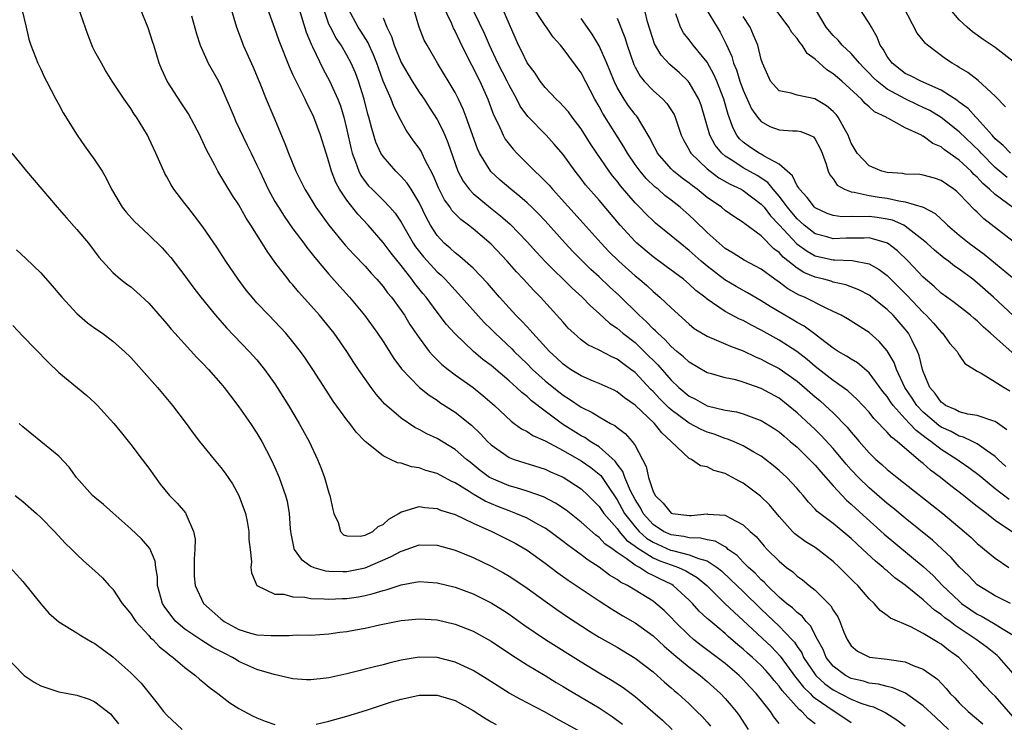
# Model space of a CAD drawing. Units: inches. Extents: x 2589000 to 2592000, y 1521000 to 1524000.
# Drawn here: x 2589207 to 2589316, y 1521964 to 1522042 of the extents above; entities that cross this region are included whole.
import ezdxf

# ---------------------------------------------------------------- set-up
doc = ezdxf.new("R2010")
doc.units = ezdxf.units.IN
doc.header["$MEASUREMENT"] = 0
doc.layers.add('LD25891521_2ft', color=133, linetype='Continuous')

msp = doc.modelspace()

# ---------------------------------------------------------------- linework, layer by layer
at = {"layer": 'LD25891521_2ft'}
for points, elevation in [([(2589291, 1521963.66), (2589290.4, 1521964.4), (2589290.04, 1521965), (2589288.46, 1521967), (2589287.74, 1521967.74), (2589287, 1521968.55), (2589286.54, 1521969), (2589285, 1521970.32), (2589284.12, 1521971), (2589282.34, 1521972.34), (2589281.49, 1521973), (2589281, 1521973.42), (2589279.41, 1521975), (2589279, 1521975.44), (2589278.22, 1521976.22), (2589277.31, 1521977), (2589277, 1521977.23), (2589275, 1521978.47), (2589274.14, 1521979), (2589273.37, 1521979.37), (2589273, 1521979.66), (2589272.15, 1521980.15), (2589271, 1521981.02), (2589269.79, 1521981.79), (2589269, 1521982.4), (2589267.49, 1521983.49), (2589267, 1521983.89), (2589265.52, 1521985), (2589265, 1521985.36), (2589264.23, 1521985.77), (2589263, 1521986.46), (2589261.76, 1521987), (2589261.21, 1521987.21), (2589261, 1521987.27), (2589259.76, 1521987.76), (2589258.35, 1521988.35), (2589257, 1521989.14), (2589256.58, 1521989.42), (2589255, 1521990.39), (2589254.57, 1521990.57), (2589253, 1521991.43), (2589251.77, 1521991.77), (2589251, 1521992.07), (2589250.18, 1521992.18), (2589249, 1521992.59), (2589248.61, 1521992.61), (2589247.85, 1521993), (2589247, 1521993.38), (2589245, 1521994.97), (2589244.01, 1521996.01), (2589243.31, 1521997), (2589243, 1521997.39), (2589241.48, 1521999.48), (2589240.68, 1522000.68), (2589239.21, 1522003), (2589238.32, 1522004.32), (2589237.83, 1522005), (2589237, 1522006.07), (2589236.21, 1522007), (2589235.63, 1522007.63), (2589234.31, 1522009), (2589233, 1522010.39), (2589232.45, 1522011), (2589231.81, 1522011.81), (2589230.9, 1522013), (2589229.56, 1522015), (2589228.56, 1522016.56), (2589227, 1522018.82), (2589226.06, 1522020.06), (2589225.31, 1522021), (2589225, 1522021.42), (2589223.78, 1522023), (2589223.48, 1522023.48), (2589223, 1522024.38), (2589222.77, 1522024.77), (2589222.65, 1522025), (2589221.77, 1522027), (2589221, 1522028.69), (2589220.84, 1522029), (2589219.62, 1522031), (2589219.36, 1522031.36), (2589219, 1522031.96), (2589218.25, 1522033), (2589216.93, 1522035), (2589216.19, 1522036.19), (2589215.72, 1522037), (2589215, 1522038.31), (2589214.77, 1522038.77), (2589214.2, 1522040.2), (2589212.67, 1522044.67)], 8294), ([(2589316.9, 1521984.9), (2589315, 1521986.22), (2589314.01, 1521987), (2589313.42, 1521987.42), (2589313, 1521987.77), (2589312.3, 1521988.3), (2589311.46, 1521989), (2589310.06, 1521990.06), (2589308.91, 1521991), (2589307.81, 1521991.81), (2589307, 1521992.54), (2589306.74, 1521992.74), (2589304.1, 1521995), (2589303.47, 1521995.47), (2589303, 1521996.03), (2589302.5, 1521996.5), (2589302.07, 1521997), (2589301.53, 1521997.53), (2589301, 1521998.23), (2589300.29, 1521999), (2589299.66, 1521999.66), (2589298.62, 1522000.62), (2589297, 1522001.75), (2589295, 1522003.32), (2589294.11, 1522004.11), (2589292.98, 1522004.98), (2589291, 1522006.24), (2589289, 1522007.36), (2589287.91, 1522007.91), (2589287, 1522008.41), (2589286.58, 1522008.58), (2589285, 1522009.42), (2589283.61, 1522010.39), (2589283, 1522010.78), (2589282.75, 1522011), (2589281.76, 1522011.76), (2589281, 1522012.47), (2589280.36, 1522013), (2589278.44, 1522014.44), (2589277, 1522015.5), (2589275.2, 1522017), (2589275, 1522017.19), (2589273.35, 1522019), (2589271, 1522021.81), (2589269.5, 1522023.5), (2589269, 1522024.17), (2589268.33, 1522025), (2589267, 1522026.86), (2589266.02, 1522028.02), (2589265.11, 1522029), (2589263.09, 1522031.09), (2589262.25, 1522032.25), (2589261.88, 1522033), (2589261, 1522034.57), (2589260.79, 1522035), (2589259.75, 1522037), (2589258.82, 1522039), (2589258.29, 1522040.29), (2589256.01, 1522045)], 8316), ([(2589316.97, 1522020.97), (2589315, 1522022.41), (2589314.38, 1522023), (2589313.63, 1522023.63), (2589313, 1522024.34), (2589312.64, 1522024.65), (2589312.32, 1522025), (2589311, 1522026.23), (2589309.38, 1522027.38), (2589309, 1522027.7), (2589308.08, 1522028.08), (2589307, 1522028.91), (2589306.92, 1522028.92), (2589306.81, 1522029), (2589305, 1522029.83), (2589303.14, 1522030.86), (2589302.95, 1522030.95), (2589302.89, 1522031), (2589301.59, 1522031.59), (2589301, 1522032.15), (2589300.54, 1522032.54), (2589300.15, 1522033), (2589297.95, 1522035), (2589297, 1522035.83), (2589296.28, 1522036.28), (2589295, 1522037.45), (2589294.1, 1522038.1), (2589293.54, 1522039), (2589293.29, 1522039.29), (2589293, 1522039.74), (2589292.41, 1522040.41), (2589292.07, 1522041), (2589289.1, 1522045)], 8334), ([(2589316.15, 1522032.15), (2589315, 1522033.35), (2589313.1, 1522035.1), (2589311.96, 1522035.96), (2589311, 1522036.52), (2589310.72, 1522036.72), (2589310.2, 1522037), (2589309.49, 1522037.49), (2589307.46, 1522039), (2589307.22, 1522039.22), (2589307, 1522039.52), (2589306.33, 1522040.33), (2589304.29, 1522044.29)], 8340), ([(2589253.56, 1522043.56), (2589254.59, 1522041.41), (2589254.84, 1522040.84), (2589255, 1522040.54), (2589255.73, 1522039), (2589256.82, 1522036.82), (2589257, 1522036.49), (2589257.48, 1522035.48), (2589257.74, 1522035), (2589258.66, 1522033), (2589259.29, 1522031.29), (2589259.86, 1522030.14), (2589260.36, 1522029), (2589260.58, 1522028.58), (2589261, 1522028), (2589261.44, 1522027.44), (2589261.85, 1522027), (2589263.87, 1522025), (2589264.47, 1522024.47), (2589265.45, 1522023.45), (2589265.82, 1522023), (2589269.24, 1522019.24), (2589271.24, 1522017), (2589272.1, 1522016.1), (2589273.21, 1522015), (2589275, 1522013.4), (2589275.49, 1522013), (2589276.3, 1522012.3), (2589277, 1522011.64), (2589277.76, 1522011), (2589279, 1522009.82), (2589281, 1522008), (2589281.55, 1522007.55), (2589283, 1522006.67), (2589283.53, 1522006.47), (2589285.58, 1522005.58), (2589287, 1522005.06), (2589288.38, 1522004.38), (2589289, 1522004.13), (2589289.73, 1522003.73), (2589291, 1522003.08), (2589293, 1522001.69), (2589293.82, 1522001), (2589295, 1521999.95), (2589295.52, 1521999.52), (2589296.1, 1521999), (2589297, 1521998.15), (2589298.56, 1521996.56), (2589299, 1521996.01), (2589299.48, 1521995.48), (2589299.87, 1521995), (2589301, 1521993.72), (2589301.75, 1521993), (2589302.42, 1521992.42), (2589303, 1521991.89), (2589304.1, 1521991), (2589309.19, 1521987), (2589311.55, 1521985), (2589312.31, 1521984.31), (2589313, 1521983.66), (2589313.36, 1521983.36), (2589313.81, 1521983), (2589315, 1521982.01), (2589316.52, 1521981)], 8314), ([(2589316.19, 1521992.19), (2589315.31, 1521993), (2589315, 1521993.31), (2589314.02, 1521993.98), (2589313, 1521994.73), (2589312.48, 1521995), (2589311.48, 1521995.48), (2589311, 1521995.58), (2589310.09, 1521996.09), (2589309, 1521996.58), (2589308.75, 1521996.75), (2589307, 1521998.25), (2589306.28, 1521999), (2589305.78, 1521999.78), (2589304.94, 1522001), (2589304.02, 1522003), (2589303.76, 1522003.76), (2589303, 1522005.06), (2589302.11, 1522006.11), (2589301, 1522007.09), (2589298.6, 1522008.6), (2589297.89, 1522009), (2589297, 1522009.44), (2589296.21, 1522009.79), (2589293.8, 1522011), (2589293.24, 1522011.24), (2589291.95, 1522011.95), (2589291, 1522012.67), (2589290.51, 1522013), (2589289, 1522014.12), (2589287.12, 1522015.12), (2589285.9, 1522015.9), (2589285, 1522016.43), (2589284.32, 1522017), (2589283, 1522018.2), (2589281.58, 1522019.58), (2589281, 1522020.12), (2589279.99, 1522021), (2589279, 1522021.8), (2589278.32, 1522022.32), (2589277.55, 1522023), (2589277.24, 1522023.24), (2589276.21, 1522024.21), (2589275.55, 1522025), (2589275, 1522025.76), (2589274.14, 1522027), (2589273.73, 1522027.73), (2589271.41, 1522031.41), (2589271, 1522032.21), (2589270.53, 1522033), (2589269, 1522035.93), (2589267, 1522038.64), (2589266.71, 1522039), (2589265.91, 1522039.91), (2589265.17, 1522041), (2589265, 1522041.21), (2589263.48, 1522043.48)], 8320), ([(2589316.87, 1522004.87), (2589314.49, 1522007), (2589313.69, 1522007.69), (2589313, 1522008.38), (2589312.65, 1522008.65), (2589312.25, 1522009), (2589310.44, 1522010.44), (2589309.64, 1522011), (2589309, 1522011.47), (2589308.21, 1522012.21), (2589307, 1522013.24), (2589305.34, 1522015), (2589304.15, 1522016.15), (2589303.03, 1522017), (2589301, 1522017.6), (2589300.43, 1522017.57), (2589298.44, 1522017.56), (2589297, 1522017.49), (2589296.28, 1522017.72), (2589295, 1522018.07), (2589293.79, 1522019), (2589293, 1522019.71), (2589292.41, 1522020.41), (2589291.93, 1522021), (2589291, 1522022.25), (2589290.35, 1522023), (2589289.75, 1522023.75), (2589288.54, 1522024.54), (2589287, 1522025.4), (2589285.84, 1522026.16), (2589285, 1522026.67), (2589284.62, 1522027), (2589283.91, 1522027.91), (2589283.31, 1522029), (2589282.33, 1522032.33), (2589282.08, 1522033), (2589281, 1522034.88), (2589280.89, 1522035), (2589279.92, 1522035.92), (2589278.85, 1522036.85), (2589277.89, 1522037.89), (2589277.17, 1522039.17), (2589276.67, 1522040.67), (2589276.39, 1522041.61), (2589275.84, 1522043.84)], 8326), ([(2589316.71, 1522027), (2589315.88, 1522027.88), (2589315, 1522028.61), (2589314.82, 1522028.82), (2589314.64, 1522029), (2589313, 1522030.86), (2589312.86, 1522031), (2589311.98, 1522031.98), (2589311, 1522032.69), (2589310.83, 1522032.83), (2589309, 1522034.01), (2589306.73, 1522035), (2589305.6, 1522035.6), (2589305, 1522035.88), (2589303.55, 1522037), (2589303, 1522037.75), (2589302.55, 1522038.55), (2589302.22, 1522039), (2589301.9, 1522039.9), (2589301.24, 1522041), (2589301, 1522041.45), (2589299.59, 1522043.59)], 8338), ([(2589206.88, 1522043), (2589207.38, 1522041), (2589207.66, 1522039.66), (2589207.89, 1522039), (2589208.67, 1522037), (2589209, 1522036.34), (2589209.41, 1522035.41), (2589209.61, 1522035), (2589210.66, 1522033), (2589211, 1522032.41), (2589211.49, 1522031.49), (2589213.02, 1522029.02), (2589213.83, 1522027.83), (2589215, 1522026.23), (2589215.79, 1522025), (2589216.25, 1522024.25), (2589216.86, 1522023), (2589218.03, 1522021), (2589218.46, 1522020.46), (2589219.41, 1522019.41), (2589219.84, 1522019), (2589221, 1522017.95), (2589222.48, 1522016.48), (2589223, 1522015.92), (2589223.42, 1522015.42), (2589225, 1522013.37), (2589226, 1522012), (2589226.77, 1522011), (2589228.4, 1522009), (2589229.62, 1522007.62), (2589232.15, 1522005), (2589233, 1522004.04), (2589233.85, 1522003), (2589235, 1522001.4), (2589235.26, 1522001), (2589236.49, 1521999), (2589237.68, 1521997), (2589238.78, 1521995), (2589239.74, 1521993), (2589240.11, 1521992.11), (2589240.5, 1521991), (2589241, 1521989.27), (2589241.09, 1521989), (2589241.44, 1521987.44), (2589241.55, 1521987), (2589242.01, 1521985.99), (2589242.27, 1521985), (2589242.63, 1521984.63), (2589243, 1521984.51), (2589244.46, 1521984.46), (2589245, 1521984.58), (2589245.87, 1521985), (2589246.45, 1521985.55), (2589247, 1521985.76), (2589247.64, 1521986.36), (2589248.75, 1521987), (2589249, 1521987.17), (2589249.2, 1521987.2), (2589251, 1521987.77), (2589251.64, 1521987.64), (2589253, 1521987.55), (2589253.37, 1521987.37), (2589255, 1521986.86), (2589257, 1521985.93), (2589259.08, 1521985), (2589260.35, 1521984.35), (2589261, 1521984.04), (2589261.68, 1521983.68), (2589263, 1521982.93), (2589265, 1521981.48), (2589266.4, 1521980.4), (2589267.57, 1521979.57), (2589271, 1521977.28), (2589272.38, 1521976.38), (2589273.63, 1521975.63), (2589275, 1521974.84), (2589277, 1521973.39), (2589278.23, 1521972.23), (2589279, 1521971.59), (2589279.31, 1521971.31), (2589281, 1521969.91), (2589282.22, 1521969), (2589283, 1521968.34), (2589284.48, 1521967), (2589285, 1521966.44), (2589285.66, 1521965.66), (2589286.21, 1521965), (2589286.55, 1521964.55), (2589287.57, 1521963)], 8292), ([(2589295, 1521963.61), (2589294.21, 1521964.21), (2589293.52, 1521965), (2589293.22, 1521965.22), (2589291.33, 1521967.33), (2589291, 1521967.8), (2589290.43, 1521968.43), (2589289.99, 1521969), (2589289.53, 1521969.53), (2589289, 1521970.11), (2589288.05, 1521971), (2589287.48, 1521971.48), (2589287, 1521971.93), (2589286.41, 1521972.41), (2589285.34, 1521973.34), (2589285, 1521973.66), (2589283.17, 1521975.17), (2589283, 1521975.33), (2589282.13, 1521976.13), (2589281.36, 1521977), (2589281, 1521977.37), (2589279.22, 1521979), (2589279.08, 1521979.08), (2589277.73, 1521979.73), (2589277, 1521980.11), (2589276.38, 1521980.38), (2589275.49, 1521981), (2589275, 1521981.26), (2589274, 1521982), (2589273, 1521982.66), (2589272.55, 1521983), (2589271.63, 1521983.63), (2589271, 1521984.32), (2589270.6, 1521984.6), (2589269, 1521986.04), (2589267.34, 1521987.34), (2589266.14, 1521988.14), (2589264.82, 1521988.82), (2589263, 1521989.48), (2589261.84, 1521989.84), (2589261, 1521990.05), (2589259, 1521990.9), (2589258.83, 1521991), (2589257.78, 1521991.78), (2589256.67, 1521992.67), (2589256.26, 1521993), (2589255, 1521994.1), (2589253, 1521995.31), (2589251.85, 1521995.85), (2589251, 1521996.32), (2589250.54, 1521996.54), (2589249, 1521997.56), (2589247.18, 1521999.18), (2589246.24, 1522000.24), (2589245.68, 1522001), (2589244.29, 1522003), (2589243.77, 1522003.77), (2589242.99, 1522005), (2589241.56, 1522007), (2589239.93, 1522009), (2589239, 1522010.08), (2589237.61, 1522011.61), (2589237, 1522012.37), (2589236.7, 1522012.7), (2589236.46, 1522013), (2589235, 1522014.92), (2589234.12, 1522016.12), (2589233.58, 1522017), (2589232.32, 1522019), (2589231.8, 1522019.8), (2589231, 1522021.26), (2589230.3, 1522022.31), (2589229.53, 1522023.53), (2589229, 1522024.47), (2589228.67, 1522025), (2589228.33, 1522025.67), (2589227.4, 1522027.4), (2589227, 1522028.28), (2589226.76, 1522028.76), (2589226.65, 1522029), (2589225.4, 1522031.4), (2589224.59, 1522032.59), (2589223.01, 1522035.01), (2589222.4, 1522036.4), (2589222.15, 1522037), (2589221.89, 1522037.89), (2589221.53, 1522039), (2589221.41, 1522039.41), (2589220.92, 1522040.92), (2589220.06, 1522043)], 8296), ([(2589225.74, 1522042.26), (2589226.27, 1522040.27), (2589226.7, 1522039), (2589227.59, 1522037), (2589228.71, 1522035), (2589229, 1522034.45), (2589230.45, 1522031), (2589230.62, 1522030.62), (2589231.92, 1522027.92), (2589232.35, 1522027), (2589233, 1522025.69), (2589233.31, 1522025), (2589234.26, 1522023), (2589235, 1522021.65), (2589235.38, 1522021), (2589236.01, 1522020.01), (2589237, 1522018.62), (2589238.2, 1522017), (2589238.53, 1522016.53), (2589239, 1522015.97), (2589239.42, 1522015.42), (2589241, 1522013.57), (2589242.2, 1522012.2), (2589243.27, 1522011), (2589244.94, 1522009), (2589246.39, 1522007), (2589247, 1522006.08), (2589248.2, 1522004.2), (2589249.06, 1522003.06), (2589251.06, 1522001), (2589252.12, 1522000.12), (2589253, 1521999.56), (2589253.32, 1521999.32), (2589255, 1521998.25), (2589256.81, 1521996.81), (2589257.83, 1521995.83), (2589258.59, 1521995), (2589259, 1521994.61), (2589261, 1521993.21), (2589261.57, 1521993), (2589265, 1521991.91), (2589265.61, 1521991.61), (2589267, 1521991.02), (2589269, 1521989.74), (2589269.79, 1521989), (2589271, 1521987.77), (2589271.52, 1521987), (2589273, 1521985.31), (2589273.23, 1521985), (2589274.05, 1521984.04), (2589275, 1521983.37), (2589275.2, 1521983.2), (2589277, 1521982.07), (2589277.74, 1521981.74), (2589279, 1521981.27), (2589279.83, 1521981), (2589280.63, 1521980.63), (2589281, 1521980.41), (2589281.89, 1521979.89), (2589282.97, 1521979), (2589284.98, 1521976.98), (2589286.01, 1521976.01), (2589287, 1521975.11), (2589290.16, 1521972.16), (2589291.12, 1521971.12), (2589292.8, 1521968.8), (2589293, 1521968.57), (2589293.69, 1521967.69), (2589294.43, 1521967), (2589294.7, 1521966.7), (2589295, 1521966.47), (2589297, 1521965.09), (2589297.17, 1521965), (2589299, 1521963.76)], 8298), ([(2589230.13, 1522043), (2589230.71, 1522041), (2589231.34, 1522039.34), (2589231.48, 1522039), (2589232.58, 1522036.58), (2589233.39, 1522034.61), (2589234.03, 1522033), (2589234.89, 1522031), (2589236.1, 1522028.1), (2589236.49, 1522027), (2589237.3, 1522025), (2589237.89, 1522023.89), (2589238.33, 1522023), (2589238.59, 1522022.59), (2589239.55, 1522021), (2589240.98, 1522019), (2589242.81, 1522016.81), (2589243.76, 1522015.76), (2589245, 1522014.46), (2589245.68, 1522013.68), (2589246.31, 1522013), (2589247, 1522012.2), (2589247.51, 1522011.51), (2589247.93, 1522011), (2589249, 1522009.54), (2589249.37, 1522009), (2589249.99, 1522007.99), (2589251, 1522006.51), (2589252.14, 1522005), (2589252.53, 1522004.53), (2589253.55, 1522003.55), (2589254.22, 1522003), (2589255, 1522002.4), (2589257, 1522000.97), (2589258.1, 1522000.1), (2589259.39, 1521999), (2589261.23, 1521997.23), (2589261.58, 1521997), (2589262.39, 1521996.39), (2589263, 1521996.08), (2589263.64, 1521995.64), (2589265, 1521995.04), (2589267, 1521993.97), (2589269, 1521992.84), (2589270.08, 1521992.08), (2589271, 1521991.35), (2589271.19, 1521991.19), (2589271.92, 1521990.08), (2589273, 1521988.51), (2589273.54, 1521987.54), (2589273.83, 1521987), (2589275, 1521985.5), (2589275.44, 1521985), (2589276.26, 1521984.26), (2589277, 1521983.8), (2589278.93, 1521982.93), (2589279.14, 1521982.86), (2589281, 1521982.4), (2589282.03, 1521981.97), (2589283, 1521981.71), (2589284.1, 1521981), (2589284.6, 1521980.6), (2589285.63, 1521979.63), (2589287, 1521978.31), (2589289, 1521976.34), (2589291, 1521974.47), (2589292.42, 1521973), (2589292.7, 1521972.7), (2589293, 1521972.22), (2589293.5, 1521971.5), (2589293.72, 1521971), (2589295, 1521969.1), (2589295.08, 1521969), (2589296.07, 1521968.07), (2589297, 1521967.4), (2589299, 1521966.35), (2589300.08, 1521965.92), (2589301, 1521965.61), (2589301.49, 1521965.49), (2589302.86, 1521964.86), (2589304.07, 1521964.07), (2589305, 1521963.35)], 8300), ([(2589309.82, 1521963), (2589308.35, 1521964.35), (2589307, 1521965.63), (2589305.02, 1521967.02), (2589303.63, 1521967.63), (2589303, 1521967.76), (2589302.03, 1521968.03), (2589301, 1521968.14), (2589300.35, 1521968.35), (2589299, 1521968.65), (2589298.35, 1521969), (2589297, 1521970.04), (2589296.23, 1521971), (2589295.87, 1521971.87), (2589295.25, 1521973), (2589294.49, 1521974.49), (2589294, 1521975), (2589293.57, 1521975.57), (2589293, 1521975.99), (2589292.49, 1521976.49), (2589291.83, 1521977), (2589291, 1521977.7), (2589289.65, 1521979), (2589289.35, 1521979.35), (2589289, 1521979.63), (2589288.34, 1521980.34), (2589287.59, 1521981), (2589287, 1521981.59), (2589286.32, 1521982.32), (2589285.35, 1521983), (2589285.18, 1521983.18), (2589285, 1521983.27), (2589283.91, 1521983.91), (2589283, 1521984.06), (2589282.26, 1521984.26), (2589281, 1521984.28), (2589280.43, 1521984.43), (2589279, 1521984.61), (2589278.14, 1521985), (2589277, 1521985.76), (2589275.9, 1521987), (2589275.6, 1521987.6), (2589275, 1521988.54), (2589274.5, 1521989.5), (2589273.87, 1521991), (2589273.65, 1521991.65), (2589273, 1521992.48), (2589272.79, 1521992.79), (2589271, 1521994.38), (2589270, 1521995), (2589269.41, 1521995.41), (2589269, 1521995.62), (2589266.92, 1521996.92), (2589265, 1521998.36), (2589263.5, 1521999.5), (2589263, 1521999.98), (2589262.42, 1522000.42), (2589261.83, 1522001), (2589261, 1522001.73), (2589259, 1522003.42), (2589258.1, 1522004.1), (2589257.05, 1522005), (2589255, 1522006.93), (2589254.03, 1522008.03), (2589253.28, 1522009), (2589253, 1522009.35), (2589251.78, 1522011), (2589251.43, 1522011.43), (2589250.54, 1522012.54), (2589250.21, 1522013), (2589249, 1522014.53), (2589247.89, 1522015.89), (2589247, 1522017.09), (2589245.36, 1522019), (2589244.22, 1522020.22), (2589243, 1522021.79), (2589242.18, 1522023), (2589241.76, 1522023.76), (2589241.29, 1522025), (2589241, 1522026.05), (2589240.67, 1522027), (2589240.06, 1522029), (2589239.33, 1522031), (2589239, 1522031.72), (2589238.55, 1522032.55), (2589238.35, 1522033), (2589237.73, 1522034.27), (2589237.23, 1522035.23), (2589237, 1522035.77), (2589236.61, 1522036.61), (2589235.48, 1522039.48), (2589235, 1522040.85), (2589234.21, 1522043)], 8302), ([(2589237.67, 1522043), (2589238.46, 1522040.46), (2589239.05, 1522039.05), (2589239.17, 1522038.83), (2589240.36, 1522036.36), (2589241.06, 1522035.06), (2589241.97, 1522033), (2589242.26, 1522032.26), (2589242.65, 1522031), (2589243, 1522029.62), (2589243.46, 1522027.46), (2589243.58, 1522027), (2589243.95, 1522026.05), (2589244.3, 1522025), (2589244.53, 1522024.53), (2589245, 1522023.88), (2589245.4, 1522023.4), (2589245.78, 1522023), (2589247, 1522021.79), (2589247.76, 1522021), (2589248.34, 1522020.34), (2589249, 1522019.35), (2589250.36, 1522017), (2589250.62, 1522016.62), (2589251.51, 1522015.51), (2589253, 1522013.85), (2589253.45, 1522013.45), (2589253.9, 1522013), (2589255, 1522011.79), (2589255.39, 1522011.39), (2589258.22, 1522008.22), (2589259, 1522007.47), (2589259.46, 1522007), (2589261.29, 1522005.29), (2589261.56, 1522005), (2589263, 1522003.62), (2589263.62, 1522003), (2589265, 1522001.74), (2589266.51, 1522000.51), (2589267, 1522000.13), (2589267.7, 1521999.7), (2589269, 1521998.81), (2589270.22, 1521998.22), (2589271, 1521997.73), (2589272.28, 1521997), (2589272.75, 1521996.75), (2589273, 1521996.54), (2589273.88, 1521995.88), (2589274.69, 1521995), (2589275, 1521994.55), (2589275.83, 1521993), (2589276.22, 1521992.22), (2589276.47, 1521991), (2589277, 1521989.44), (2589277.16, 1521989.16), (2589277.23, 1521989), (2589278.13, 1521988.13), (2589279, 1521987.04), (2589279.17, 1521987), (2589281, 1521986.76), (2589281.24, 1521986.76), (2589283, 1521986.93), (2589283.09, 1521986.91), (2589285, 1521986.79), (2589285.51, 1521986.49), (2589287, 1521985.74), (2589287.78, 1521985), (2589288.43, 1521984.43), (2589289.35, 1521983.35), (2589289.67, 1521983), (2589291, 1521981.68), (2589291.82, 1521981), (2589292.5, 1521980.5), (2589293, 1521980.02), (2589293.6, 1521979.6), (2589294.33, 1521979), (2589295, 1521978.47), (2589296.74, 1521976.74), (2589297, 1521976.25), (2589297.5, 1521975.5), (2589297.73, 1521975), (2589298.2, 1521973.8), (2589298.54, 1521973), (2589299, 1521972.3), (2589299.7, 1521971.7), (2589301.03, 1521971.03), (2589303, 1521970.82), (2589303.23, 1521970.77), (2589305, 1521970.51), (2589305.89, 1521970.11), (2589307, 1521969.69), (2589308.58, 1521968.58), (2589309.56, 1521967.56), (2589310.01, 1521967), (2589310.5, 1521966.5), (2589311, 1521965.96), (2589312, 1521965), (2589313.63, 1521963.63)], 8304), ([(2589317, 1521964.41), (2589315, 1521966.7), (2589314.67, 1521967), (2589313.84, 1521967.84), (2589312.83, 1521969), (2589310.94, 1521971), (2589309.81, 1521971.81), (2589309, 1521972.46), (2589308.65, 1521972.65), (2589307, 1521973.66), (2589305.62, 1521974.38), (2589303.36, 1521975.36), (2589303, 1521975.67), (2589302.21, 1521976.21), (2589301.56, 1521977), (2589301, 1521977.52), (2589299.72, 1521979), (2589299.34, 1521979.34), (2589297.7, 1521981), (2589297, 1521981.65), (2589295.28, 1521983), (2589295, 1521983.19), (2589293.88, 1521983.88), (2589292.73, 1521984.73), (2589292.48, 1521985), (2589291, 1521986.65), (2589289.93, 1521987.93), (2589288.91, 1521988.91), (2589287, 1521990.37), (2589286.57, 1521990.57), (2589285.81, 1521991), (2589285.27, 1521991.27), (2589285, 1521991.43), (2589283.75, 1521991.75), (2589283, 1521992.16), (2589282.28, 1521992.28), (2589281.26, 1521993), (2589281, 1521993.11), (2589279, 1521995), (2589277.95, 1521995.95), (2589277.14, 1521997), (2589275, 1521999.02), (2589273.83, 1521999.83), (2589273, 1522000.5), (2589272.67, 1522000.67), (2589271, 1522001.44), (2589270.26, 1522001.74), (2589269, 1522002.28), (2589267.83, 1522003), (2589267, 1522003.57), (2589266.27, 1522004.27), (2589265.48, 1522005), (2589263.65, 1522007), (2589263.36, 1522007.36), (2589263, 1522007.72), (2589262.39, 1522008.39), (2589261.76, 1522009), (2589261, 1522009.82), (2589259.95, 1522011), (2589258.59, 1522012.59), (2589257, 1522014.23), (2589255.55, 1522015.55), (2589255, 1522015.94), (2589254.45, 1522016.45), (2589253.81, 1522017), (2589253, 1522017.86), (2589252.26, 1522019), (2589251.82, 1522019.82), (2589251, 1522021.55), (2589250.11, 1522023), (2589249.68, 1522023.68), (2589249, 1522024.44), (2589248.72, 1522024.72), (2589248.42, 1522025), (2589247, 1522026.63), (2589246.77, 1522027), (2589246.22, 1522028.22), (2589245.75, 1522029.75), (2589245.44, 1522031), (2589245.33, 1522031.33), (2589244.9, 1522033), (2589244.26, 1522035), (2589243.93, 1522035.93), (2589243.48, 1522037), (2589243, 1522037.9), (2589242.35, 1522039), (2589241.79, 1522039.79), (2589241.15, 1522041), (2589241, 1522041.36), (2589240.41, 1522043)], 8306), ([(2589317, 1521969.22), (2589315.44, 1521971), (2589315.21, 1521971.21), (2589314.1, 1521972.09), (2589312.88, 1521973), (2589311, 1521974.26), (2589310.55, 1521974.55), (2589309.98, 1521975), (2589309.41, 1521975.41), (2589309, 1521975.77), (2589308.25, 1521976.25), (2589307, 1521977.38), (2589305, 1521979.02), (2589303.85, 1521979.85), (2589303, 1521980.61), (2589302.78, 1521980.78), (2589302.56, 1521981), (2589301.69, 1521981.69), (2589300.3, 1521983), (2589299.61, 1521983.61), (2589299, 1521984.2), (2589297, 1521985.87), (2589295.22, 1521987.22), (2589295, 1521987.47), (2589294.24, 1521988.24), (2589293.65, 1521989), (2589293.34, 1521989.34), (2589293, 1521989.76), (2589291.84, 1521991), (2589291, 1521991.77), (2589290.33, 1521992.33), (2589289.49, 1521993), (2589289, 1521993.36), (2589288.19, 1521993.81), (2589287, 1521994.52), (2589285.91, 1521995), (2589285.26, 1521995.26), (2589285, 1521995.33), (2589283.78, 1521995.78), (2589283, 1521996.03), (2589282.32, 1521996.32), (2589281, 1521997.03), (2589279, 1521998.51), (2589278.73, 1521998.73), (2589277.74, 1521999.74), (2589277, 1522000.53), (2589276.76, 1522000.76), (2589275, 1522002.64), (2589274.53, 1522003), (2589273.64, 1522003.64), (2589273, 1522004.14), (2589272.4, 1522004.4), (2589271, 1522005.13), (2589269.74, 1522005.74), (2589269, 1522006.29), (2589268.18, 1522007), (2589267.58, 1522007.58), (2589267, 1522008.23), (2589266.65, 1522008.65), (2589264.51, 1522011), (2589263.74, 1522011.74), (2589262.6, 1522013), (2589261.82, 1522013.82), (2589260.78, 1522015), (2589259, 1522016.91), (2589257, 1522018.61), (2589256.51, 1522019), (2589255.63, 1522019.63), (2589254.66, 1522020.66), (2589254.46, 1522021), (2589253.84, 1522021.84), (2589253.18, 1522023.18), (2589252.57, 1522024.57), (2589251.6, 1522026.4), (2589251.22, 1522027.22), (2589251, 1522027.57), (2589250.4, 1522028.4), (2589249.57, 1522029.57), (2589249, 1522030.61), (2589248.19, 1522032.19), (2589247.9, 1522033), (2589247.03, 1522035.03), (2589246.49, 1522036.49), (2589246.32, 1522037), (2589245.95, 1522037.95), (2589245.33, 1522039.33), (2589244.55, 1522040.55), (2589244.24, 1522041), (2589243.16, 1522043)], 8308), ([(2589247, 1522042.06), (2589247.43, 1522041), (2589247.96, 1522039.96), (2589248.25, 1522039), (2589249, 1522037.07), (2589250.22, 1522035), (2589251, 1522033.79), (2589251.56, 1522033), (2589252.13, 1522032.13), (2589253, 1522030.74), (2589253.6, 1522029.6), (2589253.85, 1522029), (2589254.2, 1522028.2), (2589255, 1522025.86), (2589255.32, 1522025), (2589255.9, 1522023.9), (2589256.58, 1522023), (2589257, 1522022.55), (2589258.95, 1522020.95), (2589260.06, 1522020.06), (2589261.13, 1522019.13), (2589263, 1522017.18), (2589264.03, 1522016.03), (2589265, 1522014.98), (2589268.01, 1522012.01), (2589269.13, 1522011), (2589270.04, 1522010.04), (2589271, 1522009.2), (2589272.14, 1522008.14), (2589273, 1522007.57), (2589273.65, 1522007), (2589275, 1522005.97), (2589276.02, 1522005), (2589277.51, 1522003.51), (2589279, 1522001.81), (2589279.86, 1522001), (2589281, 1522000.03), (2589281.69, 1521999.69), (2589283, 1521998.96), (2589285, 1521998.48), (2589286.27, 1521998.27), (2589287, 1521998.05), (2589288.5, 1521997.5), (2589289, 1521997.33), (2589290.43, 1521996.43), (2589291, 1521996.05), (2589291.56, 1521995.56), (2589292.24, 1521995), (2589293, 1521994.35), (2589294.38, 1521993), (2589295, 1521992.35), (2589295.61, 1521991.61), (2589297, 1521990.05), (2589298.47, 1521988.47), (2589299, 1521988.04), (2589299.53, 1521987.53), (2589302.68, 1521984.68), (2589307, 1521981.09), (2589308.09, 1521980.09), (2589309.16, 1521979), (2589311, 1521977.23), (2589311.27, 1521977), (2589312.29, 1521976.29), (2589313, 1521975.8), (2589313.54, 1521975.53), (2589315, 1521974.69), (2589315.87, 1521974.13), (2589317, 1521973.46)], 8310), ([(2589316.7, 1521977), (2589315, 1521977.85), (2589313, 1521979.05), (2589312.06, 1521980.06), (2589311, 1521981.07), (2589310.1, 1521982.1), (2589308.03, 1521984.03), (2589305, 1521986.48), (2589303.62, 1521987.62), (2589303, 1521988.11), (2589301, 1521989.84), (2589299.81, 1521991), (2589299, 1521991.85), (2589298.45, 1521992.45), (2589297, 1521994.19), (2589295.66, 1521995.66), (2589295, 1521996.31), (2589293, 1521998.18), (2589292.01, 1521999), (2589291, 1521999.78), (2589289, 1522000.88), (2589287, 1522001.58), (2589286.18, 1522001.82), (2589285, 1522002.07), (2589283.49, 1522002.51), (2589283, 1522002.63), (2589281, 1522003.78), (2589280.38, 1522004.38), (2589279.63, 1522005), (2589279, 1522005.53), (2589278.31, 1522006.31), (2589277.52, 1522007), (2589277.28, 1522007.28), (2589277, 1522007.51), (2589276.28, 1522008.28), (2589275.46, 1522009), (2589273.22, 1522011.22), (2589272.17, 1522012.17), (2589271, 1522013.29), (2589270.1, 1522014.1), (2589269.17, 1522015), (2589268.09, 1522016.09), (2589267.24, 1522017), (2589265, 1522019.51), (2589264.27, 1522020.27), (2589263.53, 1522021), (2589263, 1522021.51), (2589262.21, 1522022.21), (2589261.18, 1522023), (2589260.01, 1522024.01), (2589258.96, 1522024.96), (2589257.71, 1522027), (2589257.48, 1522027.48), (2589256.25, 1522031), (2589255.9, 1522031.9), (2589255.39, 1522033), (2589255, 1522033.77), (2589253.07, 1522037), (2589251.9, 1522039), (2589251.58, 1522039.58), (2589251.03, 1522041), (2589250.41, 1522043)], 8312), ([(2589316.55, 1521988.55), (2589315, 1521989.74), (2589313.2, 1521991.2), (2589312.07, 1521992.07), (2589311, 1521992.81), (2589310.75, 1521993), (2589309, 1521994.1), (2589307.86, 1521995), (2589307.34, 1521995.34), (2589307, 1521995.63), (2589306.2, 1521996.2), (2589305.49, 1521997), (2589305, 1521997.51), (2589303.65, 1521999), (2589303.38, 1521999.38), (2589303, 1521999.97), (2589302.53, 1522000.53), (2589301, 1522002.63), (2589299.71, 1522003.71), (2589299, 1522004.14), (2589298.48, 1522004.48), (2589297.56, 1522005), (2589297, 1522005.35), (2589295.59, 1522006.41), (2589294.93, 1522006.93), (2589293.79, 1522007.79), (2589293, 1522008.21), (2589292.51, 1522008.51), (2589291.64, 1522009), (2589289.99, 1522009.99), (2589289, 1522010.62), (2589287.49, 1522011.49), (2589286.21, 1522012.21), (2589284.96, 1522012.96), (2589283, 1522014.46), (2589282.35, 1522015), (2589281, 1522016.21), (2589279.99, 1522017), (2589279, 1522017.84), (2589277.25, 1522019.25), (2589277, 1522019.48), (2589276.23, 1522020.23), (2589275.5, 1522021), (2589275, 1522021.51), (2589273.39, 1522023.39), (2589273, 1522023.9), (2589272.5, 1522024.5), (2589272.12, 1522025), (2589270.74, 1522027), (2589270.05, 1522028.05), (2589269, 1522029.72), (2589268, 1522031), (2589267.59, 1522031.59), (2589267, 1522032.25), (2589266.63, 1522032.63), (2589266.23, 1522033), (2589265, 1522034.3), (2589264.46, 1522035), (2589263.89, 1522035.89), (2589263, 1522037.06), (2589262.38, 1522038.38), (2589262.06, 1522039), (2589260.3, 1522043)], 8318), ([(2589316.29, 1521996.29), (2589315, 1521997.21), (2589314.73, 1521997.27), (2589313, 1521997.88), (2589311.97, 1521998.03), (2589311, 1521998.27), (2589310.54, 1521998.54), (2589309.46, 1521999), (2589309.2, 1521999.2), (2589309, 1521999.34), (2589308.33, 1522000.33), (2589307.74, 1522001), (2589307, 1522002.75), (2589306.91, 1522003), (2589306.54, 1522004.54), (2589306.37, 1522005), (2589305.72, 1522006.28), (2589305.38, 1522007), (2589305, 1522007.48), (2589303.67, 1522009), (2589303, 1522009.66), (2589301, 1522011.24), (2589299.84, 1522011.84), (2589298.4, 1522012.4), (2589297, 1522012.7), (2589296.78, 1522012.78), (2589295.96, 1522013), (2589295, 1522013.23), (2589293.75, 1522013.75), (2589293, 1522014.24), (2589291.46, 1522015.46), (2589291, 1522015.97), (2589290.4, 1522016.4), (2589289, 1522017.82), (2589287.17, 1522019.17), (2589287, 1522019.33), (2589285.98, 1522019.98), (2589285, 1522020.66), (2589284.59, 1522021), (2589283, 1522022.09), (2589281.91, 1522023), (2589281.38, 1522023.38), (2589281, 1522023.69), (2589280.24, 1522024.24), (2589279.28, 1522025), (2589279, 1522025.27), (2589277.48, 1522027), (2589277.33, 1522027.33), (2589277, 1522027.95), (2589276.66, 1522028.66), (2589275.62, 1522030.38), (2589275.28, 1522031), (2589275.16, 1522031.16), (2589275, 1522031.32), (2589274.27, 1522032.27), (2589273.77, 1522033), (2589273, 1522034.31), (2589272.66, 1522035), (2589272.2, 1522036.2), (2589271.86, 1522037), (2589271, 1522038.93), (2589270.23, 1522040.23), (2589269, 1522041.98)], 8322), ([(2589273, 1522042.01), (2589273.87, 1522039.87), (2589274.12, 1522039), (2589274.86, 1522036.86), (2589275, 1522036.57), (2589275.56, 1522035.56), (2589276.02, 1522035), (2589277, 1522033.96), (2589278.09, 1522033), (2589278.54, 1522032.54), (2589279.32, 1522031.32), (2589279.46, 1522031), (2589280.13, 1522029), (2589280.41, 1522028.41), (2589281, 1522027.38), (2589281.12, 1522027.12), (2589281.2, 1522027), (2589283, 1522025.29), (2589283.35, 1522025), (2589284.29, 1522024.29), (2589285.56, 1522023.56), (2589286.79, 1522023), (2589287, 1522022.88), (2589289, 1522021.36), (2589289.32, 1522021), (2589290.04, 1522020.04), (2589291, 1522019.06), (2589292.96, 1522016.96), (2589294.11, 1522016.11), (2589295, 1522015.61), (2589295.49, 1522015.49), (2589297, 1522015.15), (2589297.16, 1522015.16), (2589299.09, 1522015.09), (2589301, 1522014.71), (2589302.09, 1522014.09), (2589303, 1522013.41), (2589305.21, 1522011.21), (2589307, 1522009.3), (2589307.33, 1522009), (2589308.13, 1522008.13), (2589309, 1522007.13), (2589309.15, 1522007), (2589309.92, 1522005.92), (2589310.76, 1522005), (2589310.83, 1522004.83), (2589311, 1522004.57), (2589311.64, 1522003.64), (2589313, 1522002.78), (2589313.42, 1522002.58), (2589315, 1522001.62), (2589315.98, 1522001), (2589316.63, 1522000.63)], 8324), ([(2589316.98, 1522008.98), (2589314.82, 1522011), (2589313, 1522012.62), (2589312.52, 1522013), (2589311, 1522014.12), (2589310.47, 1522014.47), (2589309.82, 1522015), (2589309.34, 1522015.34), (2589308.24, 1522016.24), (2589307.41, 1522017), (2589307, 1522017.36), (2589305, 1522018.91), (2589304.84, 1522019), (2589303.57, 1522019.57), (2589303, 1522019.7), (2589301.88, 1522019.88), (2589301, 1522019.99), (2589299.93, 1522019.93), (2589299, 1522019.97), (2589297.95, 1522019.95), (2589297, 1522020.09), (2589296.33, 1522020.33), (2589295, 1522020.95), (2589294.94, 1522021), (2589294.11, 1522022.1), (2589293.25, 1522023), (2589293.18, 1522023.18), (2589293, 1522023.4), (2589292.49, 1522024.49), (2589291.89, 1522025), (2589291, 1522025.8), (2589289.33, 1522026.67), (2589289, 1522026.89), (2589288.79, 1522027), (2589287.71, 1522027.71), (2589287, 1522028.25), (2589286.61, 1522028.61), (2589286.31, 1522029), (2589285.85, 1522029.85), (2589285.45, 1522031), (2589285.32, 1522031.32), (2589284.86, 1522033), (2589284.08, 1522035), (2589283.76, 1522035.76), (2589283, 1522037.11), (2589281.45, 1522039), (2589281, 1522039.61), (2589280.39, 1522040.39), (2589280.05, 1522041), (2589279.52, 1522042.48)], 8328), ([(2589282.9, 1522043), (2589284.11, 1522041), (2589284.46, 1522040.46), (2589285.12, 1522039.12), (2589285.74, 1522037.74), (2589285.93, 1522037), (2589286.26, 1522036.26), (2589286.63, 1522035), (2589287, 1522034.02), (2589287.94, 1522031.94), (2589288.61, 1522031), (2589289, 1522030.53), (2589289.98, 1522029.98), (2589291, 1522029.62), (2589292.49, 1522029.51), (2589293, 1522029.49), (2589293.41, 1522029.41), (2589294.42, 1522029), (2589294.81, 1522028.81), (2589295, 1522028.58), (2589295.54, 1522027.54), (2589295.76, 1522027), (2589296.21, 1522025.79), (2589296.43, 1522025), (2589296.62, 1522024.62), (2589297, 1522024.15), (2589297.45, 1522023.45), (2589298.25, 1522023), (2589299, 1522022.7), (2589299.32, 1522022.68), (2589301, 1522022.3), (2589302.12, 1522022.12), (2589303, 1522022.01), (2589304.29, 1522021.71), (2589305, 1522021.62), (2589307, 1522021), (2589308.31, 1522020.31), (2589309, 1522019.67), (2589309.36, 1522019.36), (2589309.7, 1522019), (2589311, 1522017.89), (2589312.1, 1522017), (2589313.78, 1522015.78), (2589318.17, 1522012.17)], 8330), ([(2589317, 1522017.21), (2589313.72, 1522019.72), (2589313, 1522020.45), (2589312.71, 1522020.71), (2589311, 1522022.51), (2589310.74, 1522022.74), (2589310.41, 1522023), (2589309.57, 1522023.57), (2589309, 1522023.98), (2589308.24, 1522024.24), (2589307, 1522024.58), (2589306.63, 1522024.63), (2589305, 1522024.69), (2589304.74, 1522024.74), (2589303, 1522024.85), (2589302.39, 1522025), (2589301, 1522025.59), (2589299.66, 1522027), (2589299, 1522028.14), (2589298.67, 1522029), (2589298.21, 1522029.79), (2589297.56, 1522031), (2589297.32, 1522031.32), (2589297, 1522031.64), (2589296.27, 1522032.27), (2589294.96, 1522033.04), (2589293, 1522033.44), (2589292.32, 1522033.68), (2589291, 1522033.94), (2589290.05, 1522035), (2589289.14, 1522037), (2589289, 1522037.41), (2589288.62, 1522039), (2589288.14, 1522040.14), (2589287.77, 1522041), (2589287, 1522042.21)], 8332), ([(2589316.32, 1522024.32), (2589315, 1522025.43), (2589313.44, 1522027), (2589313.24, 1522027.24), (2589311, 1522029.4), (2589309, 1522030.96), (2589307.74, 1522031.74), (2589307, 1522032.1), (2589306.38, 1522032.38), (2589305, 1522033.04), (2589303, 1522034.12), (2589301.87, 1522035), (2589301.43, 1522035.43), (2589301, 1522035.89), (2589300.44, 1522036.44), (2589299.91, 1522037), (2589299, 1522038.08), (2589298, 1522039), (2589297.55, 1522039.55), (2589297, 1522040.08), (2589296.23, 1522041), (2589295.02, 1522043)], 8336), ([(2589317, 1522037.2), (2589315, 1522038.75), (2589313.64, 1522039.64), (2589312.49, 1522040.49), (2589311.87, 1522041), (2589311, 1522041.83), (2589309.99, 1522043)], 8342), ([(2589205.77, 1522027), (2589207.42, 1522025), (2589210.82, 1522021), (2589211.83, 1522019.83), (2589213, 1522018.54), (2589214.28, 1522017), (2589215.45, 1522015.45), (2589217, 1522013.76), (2589217.86, 1522013), (2589218.5, 1522012.5), (2589219, 1522012.15), (2589219.61, 1522011.61), (2589221, 1522010.35), (2589223, 1522008.05), (2589223.47, 1522007.47), (2589223.89, 1522007), (2589226.32, 1522004.32), (2589227, 1522003.65), (2589227.61, 1522003), (2589229, 1522001.42), (2589229.35, 1522001), (2589230.06, 1522000.06), (2589231, 1521998.85), (2589232.28, 1521997), (2589233, 1521995.9), (2589233.53, 1521995), (2589234.58, 1521993), (2589235, 1521992.08), (2589235.47, 1521991), (2589236.18, 1521989), (2589236.35, 1521988.35), (2589236.59, 1521987), (2589236.69, 1521985.31), (2589236.73, 1521985), (2589236.76, 1521984.76), (2589237.11, 1521983.11), (2589237.14, 1521983), (2589237.9, 1521981.9), (2589239, 1521981.14), (2589239.33, 1521981), (2589240.63, 1521980.63), (2589241, 1521980.58), (2589242.54, 1521980.54), (2589243, 1521980.55), (2589245, 1521980.96), (2589247.84, 1521982.16), (2589249, 1521982.81), (2589249.15, 1521982.85), (2589251, 1521983.5), (2589253, 1521983.46), (2589255, 1521982.9), (2589257, 1521982.1), (2589259, 1521981.15), (2589260.4, 1521980.4), (2589261, 1521980.04), (2589261.63, 1521979.63), (2589263, 1521978.7), (2589265, 1521977.23), (2589266.31, 1521976.31), (2589267.5, 1521975.5), (2589269.92, 1521973.92), (2589271, 1521973.26), (2589273, 1521972.12), (2589275, 1521970.93), (2589277, 1521969.39), (2589277.46, 1521969), (2589278.26, 1521968.26), (2589279, 1521967.63), (2589279.33, 1521967.33), (2589279.73, 1521967), (2589281, 1521965.84), (2589281.87, 1521965), (2589282.43, 1521964.43), (2589283, 1521963.79), (2589283.37, 1521963.37)], 8290), ([(2589206.29, 1522016.29), (2589207.32, 1522015.32), (2589209, 1522013.71), (2589210.27, 1522012.27), (2589211.32, 1522011), (2589213, 1522009.2), (2589214.18, 1522008.18), (2589215, 1522007.58), (2589215.85, 1522007), (2589217, 1522006.14), (2589218.29, 1522005), (2589219, 1522004.31), (2589220.19, 1522003), (2589221.96, 1522001), (2589223.62, 1521999), (2589225.12, 1521997), (2589225.91, 1521995.91), (2589226.61, 1521995), (2589228.24, 1521993), (2589229, 1521992.11), (2589229.47, 1521991.47), (2589230.27, 1521990.27), (2589230.98, 1521989), (2589231.71, 1521987), (2589231.92, 1521986.08), (2589232.11, 1521985), (2589232.08, 1521984.08), (2589232.24, 1521983), (2589232.38, 1521981.62), (2589232.31, 1521981), (2589232.4, 1521980.4), (2589232.97, 1521979), (2589235, 1521978.01), (2589235.98, 1521978.02), (2589237, 1521977.72), (2589238.31, 1521977.69), (2589239, 1521977.55), (2589240.48, 1521977.52), (2589241, 1521977.46), (2589242.47, 1521977.53), (2589243, 1521977.54), (2589244.27, 1521977.73), (2589245, 1521977.88), (2589245.92, 1521978.08), (2589247, 1521978.44), (2589247.46, 1521978.54), (2589249, 1521979.07), (2589251, 1521979.42), (2589253, 1521979.3), (2589255, 1521978.8), (2589257, 1521978.05), (2589259, 1521977.07), (2589260.27, 1521976.27), (2589261, 1521975.8), (2589262.63, 1521974.63), (2589265.03, 1521973), (2589269, 1521970.49), (2589271, 1521969.29), (2589272.45, 1521968.45), (2589273.66, 1521967.66), (2589275, 1521966.66), (2589276.97, 1521964.97), (2589278.03, 1521964.03), (2589279.13, 1521963)], 8288), ([(2589205.88, 1522007.88), (2589207, 1522006.68), (2589209.8, 1522003.8), (2589211, 1522002.65), (2589214.09, 1522000.09), (2589215, 1521999.29), (2589215.29, 1521999), (2589217.11, 1521997), (2589217.94, 1521995.94), (2589219, 1521994.66), (2589220.26, 1521993), (2589221, 1521992.02), (2589222.25, 1521990.25), (2589223.29, 1521989), (2589224.13, 1521988.13), (2589225.06, 1521987.06), (2589225.09, 1521987), (2589225.12, 1521986.88), (2589225.95, 1521985), (2589226.13, 1521984.13), (2589226.11, 1521983), (2589226.04, 1521981.96), (2589226.03, 1521981), (2589226.04, 1521980.04), (2589226.13, 1521979), (2589227.06, 1521977), (2589229, 1521975.28), (2589229.36, 1521975), (2589231, 1521974.1), (2589232.29, 1521973.71), (2589233, 1521973.52), (2589234.57, 1521973.43), (2589236.57, 1521973.43), (2589237, 1521973.47), (2589237.49, 1521973.49), (2589239, 1521973.48), (2589241, 1521973.61), (2589242.21, 1521973.79), (2589243, 1521973.88), (2589243.94, 1521974.06), (2589245, 1521974.26), (2589246.61, 1521974.61), (2589249, 1521975.1), (2589251, 1521975.3), (2589253, 1521975.17), (2589255, 1521974.69), (2589257, 1521973.9), (2589259, 1521972.8), (2589261.28, 1521971.28), (2589263, 1521970.18), (2589265, 1521968.99), (2589266.23, 1521968.23), (2589267, 1521967.78), (2589267.48, 1521967.48), (2589271, 1521965.41), (2589272.45, 1521964.45), (2589273.59, 1521963.59)], 8286), ([(2589269, 1521962.71), (2589266.23, 1521964.23), (2589265, 1521964.92), (2589263, 1521965.97), (2589262.31, 1521966.31), (2589261.03, 1521967.03), (2589259.79, 1521967.79), (2589258.58, 1521968.58), (2589257, 1521969.54), (2589255, 1521970.47), (2589253, 1521970.98), (2589251, 1521971.03), (2589249, 1521970.69), (2589247.64, 1521970.36), (2589247, 1521970.18), (2589246.04, 1521969.96), (2589245, 1521969.68), (2589244.45, 1521969.55), (2589243, 1521969.18), (2589241, 1521968.74), (2589240.69, 1521968.69), (2589239, 1521968.5), (2589238.52, 1521968.52), (2589237, 1521968.62), (2589234.91, 1521969.09), (2589233, 1521969.67), (2589231, 1521970.56), (2589230.72, 1521970.72), (2589230.28, 1521971), (2589229.42, 1521971.42), (2589228.11, 1521972.11), (2589226.88, 1521972.88), (2589225, 1521974.12), (2589223.98, 1521975), (2589223.53, 1521975.53), (2589222.69, 1521976.69), (2589222.51, 1521977), (2589221.96, 1521979), (2589221.95, 1521979.95), (2589221.78, 1521981), (2589221.69, 1521981.69), (2589221.11, 1521983.11), (2589220.16, 1521984.16), (2589219, 1521985.29), (2589217, 1521987.07), (2589215.97, 1521987.97), (2589215, 1521988.75), (2589214.72, 1521989), (2589212.95, 1521991), (2589212.14, 1521992.14), (2589211, 1521993.35), (2589209.01, 1521995), (2589207, 1521996.61), (2589206.58, 1521997)], 8284), ([(2589206.14, 1521989), (2589207, 1521988.31), (2589208.51, 1521987), (2589209, 1521986.54), (2589210.51, 1521985), (2589211.7, 1521983.7), (2589212.44, 1521983), (2589213, 1521982.42), (2589213.74, 1521981.74), (2589215, 1521980.63), (2589215.84, 1521979.85), (2589216.6, 1521979), (2589217, 1521978.59), (2589218.04, 1521977), (2589218.46, 1521976.46), (2589219, 1521975.83), (2589219.31, 1521975.31), (2589219.54, 1521975), (2589221, 1521973.44), (2589221.19, 1521973.19), (2589221.42, 1521973), (2589222.17, 1521972.17), (2589223, 1521971.55), (2589223.29, 1521971.29), (2589223.71, 1521971), (2589225, 1521969.86), (2589226.19, 1521969), (2589226.6, 1521968.6), (2589227, 1521968.29), (2589227.69, 1521967.69), (2589228.65, 1521967), (2589229.97, 1521965.97), (2589231, 1521965.33), (2589232.5, 1521964.5), (2589233, 1521964.27), (2589233.92, 1521963.92), (2589235, 1521963.56)], 8282), ([(2589205.58, 1521981), (2589207, 1521979.44), (2589209, 1521976.96), (2589209.9, 1521975.9), (2589211, 1521974.94), (2589213, 1521973.73), (2589213.43, 1521973.43), (2589214.7, 1521972.7), (2589215, 1521972.56), (2589217, 1521971.06), (2589219, 1521969.28), (2589220.14, 1521968.14), (2589221.92, 1521965.92), (2589222.63, 1521965), (2589223, 1521964.57), (2589224.71, 1521963)], 8280), ([(2589205.22, 1521971), (2589207, 1521969.13), (2589207.16, 1521969), (2589208.24, 1521968.24), (2589209, 1521967.83), (2589211, 1521967.18), (2589213, 1521966.81), (2589214.36, 1521966.36), (2589215, 1521966.07), (2589216.72, 1521964.72), (2589217, 1521964.41), (2589217.63, 1521963.63)], 8278), ([(2589239.58, 1521963.58), (2589241, 1521963.91), (2589243, 1521964.48), (2589245.15, 1521965.15), (2589247.94, 1521966.06), (2589249, 1521966.36), (2589249.52, 1521966.48), (2589251, 1521966.79), (2589253, 1521966.79), (2589254.4, 1521966.4), (2589255, 1521966.21), (2589257, 1521965.11), (2589258.29, 1521964.29), (2589259, 1521963.86), (2589259.55, 1521963.55)], 8282)]:
    msp.add_lwpolyline(points, dxfattribs=dict(at, elevation=elevation))

doc.saveas('drawing.dxf')
